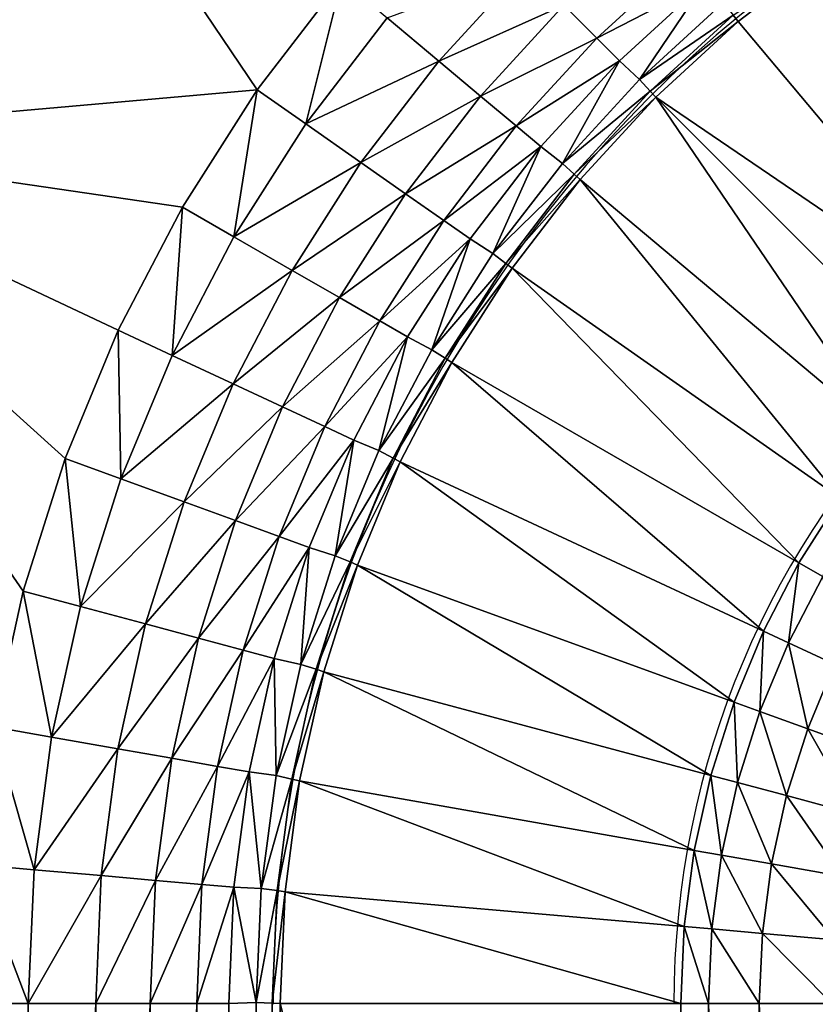
# Model space of a CAD drawing. Units: metres. Extents: x 65.6 to 95.5, y -34.6 to 16.4.
# Drawn here: x 86 to 86.1, y 6.5 to 6.6 of the extents above; entities that cross this region are included whole.
import ezdxf

# ---------------------------------------------------------------- set-up
doc = ezdxf.new("R2010")
doc.units = ezdxf.units.M
doc.linetypes.add('AUSGEZOGEN', pattern=[0])
doc.layers.add('Standard', color=7, linetype='AUSGEZOGEN', lineweight=25)

# ---------------------------------------------------------------- blocks, each defined once
blk = doc.blocks.new('DUSCHW_90x90_$F1', base_point=(-2.455426814356818, 0.8417187744064679))
at = {"layer": 'Standard', "color": 7, "linetype": 'AUSGEZOGEN', "lineweight": 25}
for radius, start, end in [(0.08, 89.99999567428914, 179.9999913351438), (0.055, 89.99999567428927, 179.9999913773088)]:
    blk.add_arc((-2.320426814356818, 1.606718774406468), radius, start, end, dxfattribs=at)
blk = doc.blocks.new('DUSCHW_90x90_$F2', base_point=(-2.455426814356818, 0.8417187744064679))
at = {"layer": 'Standard', "color": 134, "linetype": 'AUSGEZOGEN', "lineweight": 25}
for points in [[(-2.401423401138061, 1.663800617465248, 0.2150000000000001), (-2.435521881115716, 1.660792989297028, 0.2150000000000001), (-2.435521881115712, 1.714313875618357, 0.2150000000000001)], [(-2.401423401138061, 1.663800617465248, 0.2150000000000001), (-2.435521881115712, 1.714313875618357, 0.2150000000000001), (-2.396143526777859, 1.670681483686889, 0.2150000000000001)], [(-2.371407599377598, 1.668060103789958, 0.2000000000000001), (-2.371712006517361, 1.668456760368221, 0.2030000000000001), (-2.365870705510758, 1.672308711883559, 0.2000000000000001)], [(-2.355337909135434, 1.648908992711984, 0.09400000000000001), (-2.371407599377598, 1.668060103789958, 0.2000000000000001), (-2.365870705510758, 1.672308711883559, 0.2000000000000001)], [(-2.390086021843272, 1.665598643210187, 0.2130000000000001), (-2.393306463436537, 1.668300918131775, 0.2140000000000001), (-2.384692581364854, 1.671484549687781, 0.2130000000000001)], [(-2.382286135790188, 1.669078100983588, 0.2110000000000001), (-2.390086021843272, 1.665598643210187, 0.2130000000000001), (-2.384692581364854, 1.671484549687781, 0.2130000000000001)], [(-2.38023357927062, 1.667025541794717, 0.2100000000000001), (-2.382286135790188, 1.669078100983588, 0.2110000000000001), (-2.374753267904765, 1.672047321542106, 0.2100000000000001)], [(-2.373466472317392, 1.670513776252817, 0.2080000000000001), (-2.38023357927062, 1.667025541794717, 0.2100000000000001), (-2.374753267904765, 1.672047321542106, 0.2100000000000001)], [(-2.39838965372017, 1.661676377043519, 0.2140000000000001), (-2.401423401138061, 1.663800617465248, 0.2150000000000001), (-2.396143526777859, 1.670681483686889, 0.2150000000000001)], [(-2.393306463436537, 1.668300918131775, 0.2140000000000001), (-2.39838965372017, 1.661676377043519, 0.2140000000000001), (-2.396143526777859, 1.670681483686889, 0.2150000000000001)], [(-2.378818023050226, 1.665609983733426, 0.2080000000000001), (-2.38023357927062, 1.667025541794717, 0.2100000000000001), (-2.373466472317392, 1.670513776252817, 0.2080000000000001)], [(-2.377566592129761, 1.664450939884958, 0.2050000000000001), (-2.378818023050226, 1.665609983733426, 0.2080000000000001), (-2.373466472317392, 1.670513776252817, 0.2080000000000001)], [(-2.372320820796887, 1.669250073524746, 0.2050000000000001), (-2.377566592129761, 1.664450939884958, 0.2050000000000001), (-2.373466472317392, 1.670513776252817, 0.2080000000000001)], [(-2.387478997696345, 1.663411087321283, 0.2110000000000001), (-2.390086021843272, 1.665598643210187, 0.2130000000000001), (-2.382286135790188, 1.669078100983588, 0.2110000000000001)], [(-2.38023357927062, 1.667025541794717, 0.2100000000000001), (-2.387478997696345, 1.663411087321283, 0.2110000000000001), (-2.382286135790188, 1.669078100983588, 0.2110000000000001)], [(-2.371712006517361, 1.668456760368221, 0.2030000000000001), (-2.377566592129761, 1.664450939884958, 0.2050000000000001), (-2.372320820796887, 1.669250073524746, 0.2050000000000001)], [(-2.376890952774986, 1.663713707185228, 0.2030000000000001), (-2.377566592129761, 1.664450939884958, 0.2050000000000001), (-2.371712006517361, 1.668456760368221, 0.2030000000000001)], [(-2.371407599377598, 1.668060103789958, 0.2000000000000001), (-2.376890952774986, 1.663713707185228, 0.2030000000000001), (-2.371712006517361, 1.668456760368221, 0.2030000000000001)], [(-2.390086021843272, 1.665598643210187, 0.2130000000000001), (-2.39838965372017, 1.661676377043519, 0.2140000000000001), (-2.393306463436537, 1.668300918131775, 0.2140000000000001)], [(-2.376553133097599, 1.663345090835363, 0.2000000000000001), (-2.376890952774986, 1.663713707185228, 0.2030000000000001), (-2.371407599377598, 1.668060103789958, 0.2000000000000001)], [(-2.355337909135434, 1.648908992711984, 0.09400000000000001), (-2.376553133097599, 1.663345090835363, 0.2000000000000001), (-2.371407599377598, 1.668060103789958, 0.2000000000000001)], [(-2.385255359453379, 1.661545230827805, 0.2100000000000001), (-2.387478997696345, 1.663411087321283, 0.2110000000000001), (-2.38023357927062, 1.667025541794717, 0.2100000000000001)], [(-2.378818023050226, 1.665609983733426, 0.2080000000000001), (-2.385255359453379, 1.661545230827805, 0.2100000000000001), (-2.38023357927062, 1.667025541794717, 0.2100000000000001)], [(-2.394945948101546, 1.659265065072884, 0.2130000000000001), (-2.39838965372017, 1.661676377043519, 0.2140000000000001), (-2.390086021843272, 1.665598643210187, 0.2130000000000001)], [(-2.387478997696345, 1.663411087321283, 0.2110000000000001), (-2.394945948101546, 1.659265065072884, 0.2130000000000001), (-2.390086021843272, 1.665598643210187, 0.2130000000000001)], [(-2.383721815837536, 1.660258433246095, 0.2080000000000001), (-2.385255359453379, 1.661545230827805, 0.2100000000000001), (-2.378818023050226, 1.665609983733426, 0.2080000000000001)], [(-2.38237412966205, 1.659212869300765, 0.2050000000000001), (-2.383721815837536, 1.660258433246095, 0.2080000000000001), (-2.378818023050226, 1.665609983733426, 0.2080000000000001)], [(-2.377566592129761, 1.664450939884958, 0.2050000000000001), (-2.38237412966205, 1.659212869300765, 0.2050000000000001), (-2.378818023050226, 1.665609983733426, 0.2080000000000001)], [(-2.376890952774986, 1.663713707185228, 0.2030000000000001), (-2.38237412966205, 1.659212869300765, 0.2050000000000001), (-2.377566592129761, 1.664450939884958, 0.2050000000000001)], [(-2.406083476975992, 1.656485763645493, 0.2150000000000001), (-2.435521881115716, 1.660792989297028, 0.2150000000000001), (-2.401423401138061, 1.663800617465248, 0.2150000000000001)], [(-2.402876134131208, 1.65463401510941, 0.2140000000000001), (-2.406083476975992, 1.656485763645493, 0.2150000000000001), (-2.401423401138061, 1.663800617465248, 0.2150000000000001)], [(-2.39838965372017, 1.661676377043519, 0.2140000000000001), (-2.402876134131208, 1.65463401510941, 0.2140000000000001), (-2.401423401138061, 1.663800617465248, 0.2150000000000001)], [(-2.38163680725548, 1.658537327843829, 0.2030000000000001), (-2.38237412966205, 1.659212869300765, 0.2050000000000001), (-2.376890952774986, 1.663713707185228, 0.2030000000000001)], [(-2.376553133097599, 1.663345090835363, 0.2000000000000001), (-2.38163680725548, 1.658537327843829, 0.2030000000000001), (-2.376890952774986, 1.663713707185228, 0.2030000000000001)], [(-2.392158186410282, 1.657313050620464, 0.2110000000000001), (-2.394945948101546, 1.659265065072884, 0.2130000000000001), (-2.387478997696345, 1.663411087321283, 0.2110000000000001)], [(-2.385255359453379, 1.661545230827805, 0.2100000000000001), (-2.392158186410282, 1.657313050620464, 0.2110000000000001), (-2.387478997696345, 1.663411087321283, 0.2110000000000001)], [(-2.381268146052194, 1.658199557115361, 0.2000000000000001), (-2.38163680725548, 1.658537327843829, 0.2030000000000001), (-2.376553133097599, 1.663345090835363, 0.2000000000000001)], [(-2.362117034974218, 1.642129866873199, 0.09400000000000001), (-2.381268146052194, 1.658199557115361, 0.2000000000000001), (-2.376553133097599, 1.663345090835363, 0.2000000000000001)], [(-2.362117034974218, 1.642129866873199, 0.09400000000000001), (-2.376553133097599, 1.663345090835363, 0.2000000000000001), (-2.358875463567935, 1.645667421305699, 0.09400000000000001)], [(-2.358875463567935, 1.645667421305699, 0.09400000000000001), (-2.376553133097599, 1.663345090835363, 0.2000000000000001), (-2.355337909135434, 1.648908992711984, 0.09400000000000001)], [(-2.394945948101546, 1.659265065072884, 0.2130000000000001), (-2.402876134131208, 1.65463401510941, 0.2140000000000001), (-2.39838965372017, 1.661676377043519, 0.2140000000000001)], [(-2.389780389673614, 1.655648097116929, 0.2100000000000001), (-2.392158186410282, 1.657313050620464, 0.2110000000000001), (-2.385255359453379, 1.661545230827805, 0.2100000000000001)], [(-2.383721815837536, 1.660258433246095, 0.2080000000000001), (-2.389780389673614, 1.655648097116929, 0.2100000000000001), (-2.385255359453379, 1.661545230827805, 0.2100000000000001)], [(-2.417892631728807, 1.624040377690073, 0.2150000000000001), (-2.435521881115716, 1.660792989297028, 0.2150000000000001), (-2.41601542020344, 1.632507931652622, 0.2150000000000001)], [(-2.41601542020344, 1.632507931652622, 0.2150000000000001), (-2.435521881115716, 1.660792989297028, 0.2150000000000001), (-2.413407356079812, 1.640779654251131, 0.2150000000000001)], [(-2.413407356079812, 1.640779654251131, 0.2150000000000001), (-2.435521881115716, 1.660792989297028, 0.2150000000000001), (-2.410088288300694, 1.648792592682023, 0.2150000000000001)], [(-2.410088288300694, 1.648792592682023, 0.2150000000000001), (-2.435521881115716, 1.660792989297028, 0.2150000000000001), (-2.406083476975992, 1.656485763645493, 0.2150000000000001)], [(-2.388140529855221, 1.654499853321387, 0.2080000000000001), (-2.389780389673614, 1.655648097116929, 0.2100000000000001), (-2.383721815837536, 1.660258433246095, 0.2080000000000001)], [(-2.386706845130264, 1.653575726652149, 0.2050000000000001), (-2.388140529855221, 1.654499853321387, 0.2080000000000001), (-2.383721815837536, 1.660258433246095, 0.2080000000000001)], [(-2.38237412966205, 1.659212869300765, 0.2050000000000001), (-2.386706845130264, 1.653575726652149, 0.2050000000000001), (-2.383721815837536, 1.660258433246095, 0.2080000000000001)], [(-2.39923537316635, 1.652532017629813, 0.2130000000000001), (-2.402876134131208, 1.65463401510941, 0.2140000000000001), (-2.394945948101546, 1.659265065072884, 0.2130000000000001)], [(-2.392158186410282, 1.657313050620464, 0.2110000000000001), (-2.39923537316635, 1.652532017629813, 0.2130000000000001), (-2.394945948101546, 1.659265065072884, 0.2130000000000001)], [(-2.38163680725548, 1.658537327843829, 0.2030000000000001), (-2.386706845130264, 1.653575726652149, 0.2050000000000001), (-2.38237412966205, 1.659212869300765, 0.2050000000000001)], [(-2.385913451140618, 1.652967017716397, 0.2030000000000001), (-2.386706845130264, 1.653575726652149, 0.2050000000000001), (-2.38163680725548, 1.658537327843829, 0.2030000000000001)], [(-2.381268146052194, 1.658199557115361, 0.2000000000000001), (-2.385913451140618, 1.652967017716397, 0.2030000000000001), (-2.38163680725548, 1.658537327843829, 0.2030000000000001)], [(-2.385516754145796, 1.652662663248521, 0.2000000000000001), (-2.385913451140618, 1.652967017716397, 0.2030000000000001), (-2.381268146052194, 1.658199557115361, 0.2000000000000001)], [(-2.365037953038569, 1.638323252339746, 0.09400000000000001), (-2.385516754145796, 1.652662663248521, 0.2000000000000001), (-2.381268146052194, 1.658199557115361, 0.2000000000000001)], [(-2.365037953038569, 1.638323252339746, 0.09400000000000001), (-2.381268146052194, 1.658199557115361, 0.2000000000000001), (-2.362117034974218, 1.642129866873199, 0.09400000000000001)], [(-2.396288090480514, 1.65083040062252, 0.2110000000000001), (-2.39923537316635, 1.652532017629813, 0.2130000000000001), (-2.392158186410282, 1.657313050620464, 0.2110000000000001)], [(-2.389780389673614, 1.655648097116929, 0.2100000000000001), (-2.396288090480514, 1.65083040062252, 0.2110000000000001), (-2.392158186410282, 1.657313050620464, 0.2110000000000001)], [(-2.406731759844713, 1.64722742895606, 0.2140000000000001), (-2.410088288300694, 1.648792592682023, 0.2150000000000001), (-2.406083476975992, 1.656485763645493, 0.2150000000000001)], [(-2.402876134131208, 1.65463401510941, 0.2140000000000001), (-2.406731759844713, 1.64722742895606, 0.2140000000000001), (-2.406083476975992, 1.656485763645493, 0.2150000000000001)], [(-2.393774231719065, 1.649379021410416, 0.2100000000000001), (-2.396288090480514, 1.65083040062252, 0.2110000000000001), (-2.389780389673614, 1.655648097116929, 0.2100000000000001)], [(-2.388140529855221, 1.654499853321387, 0.2080000000000001), (-2.393774231719065, 1.649379021410416, 0.2100000000000001), (-2.389780389673614, 1.655648097116929, 0.2100000000000001)], [(-2.39923537316635, 1.652532017629813, 0.2130000000000001), (-2.406731759844713, 1.64722742895606, 0.2140000000000001), (-2.402876134131208, 1.65463401510941, 0.2140000000000001)], [(-2.392040536021512, 1.648378070229654, 0.2080000000000001), (-2.393774231719065, 1.649379021410416, 0.2100000000000001), (-2.388140529855221, 1.654499853321387, 0.2080000000000001)], [(-2.390531763953524, 1.647582413998463, 0.2050000000000001), (-2.392040536021512, 1.648378070229654, 0.2080000000000001), (-2.388140529855221, 1.654499853321387, 0.2080000000000001)], [(-2.386706845130264, 1.653575726652149, 0.2050000000000001), (-2.390531763953524, 1.647582413998463, 0.2050000000000001), (-2.388140529855221, 1.654499853321387, 0.2080000000000001)], [(-2.385913451140618, 1.652967017716397, 0.2030000000000001), (-2.390531763953524, 1.647582413998463, 0.2050000000000001), (-2.386706845130264, 1.653575726652149, 0.2050000000000001)], [(-2.402921651922913, 1.645450743437543, 0.2130000000000001), (-2.406731759844713, 1.64722742895606, 0.2140000000000001), (-2.39923537316635, 1.652532017629813, 0.2130000000000001)], [(-2.396288090480514, 1.65083040062252, 0.2110000000000001), (-2.402921651922913, 1.645450743437543, 0.2130000000000001), (-2.39923537316635, 1.652532017629813, 0.2130000000000001)], [(-2.389688336588129, 1.647045170226445, 0.2030000000000001), (-2.390531763953524, 1.647582413998463, 0.2050000000000001), (-2.385913451140618, 1.652967017716397, 0.2030000000000001)], [(-2.385516754145796, 1.652662663248521, 0.2000000000000001), (-2.389688336588129, 1.647045170226445, 0.2030000000000001), (-2.385913451140618, 1.652967017716397, 0.2030000000000001)], [(-2.389266622905431, 1.646776548340437, 0.2000000000000001), (-2.389688336588129, 1.647045170226445, 0.2030000000000001), (-2.385516754145796, 1.652662663248521, 0.2000000000000001)], [(-2.367615987810819, 1.634276548340438, 0.09400000000000001), (-2.389266622905431, 1.646776548340437, 0.2000000000000001), (-2.385516754145796, 1.652662663248521, 0.2000000000000001)], [(-2.367615987810819, 1.634276548340438, 0.09400000000000001), (-2.385516754145796, 1.652662663248521, 0.2000000000000001), (-2.365037953038569, 1.638323252339746, 0.09400000000000001)], [(-2.399837278843363, 1.644012474208265, 0.2110000000000001), (-2.402921651922913, 1.645450743437543, 0.2130000000000001), (-2.396288090480514, 1.65083040062252, 0.2110000000000001)], [(-2.393774231719065, 1.649379021410416, 0.2100000000000001), (-2.399837278843363, 1.644012474208265, 0.2110000000000001), (-2.396288090480514, 1.65083040062252, 0.2110000000000001)], [(-2.397206490040217, 1.642785715159765, 0.2100000000000001), (-2.399837278843363, 1.644012474208265, 0.2110000000000001), (-2.393774231719065, 1.649379021410416, 0.2100000000000001)], [(-2.392040536021512, 1.648378070229654, 0.2080000000000001), (-2.397206490040217, 1.642785715159765, 0.2100000000000001), (-2.393774231719065, 1.649379021410416, 0.2100000000000001)], [(-2.409927187220912, 1.639512987176316, 0.2140000000000001), (-2.413407356079812, 1.640779654251131, 0.2150000000000001), (-2.410088288300694, 1.648792592682023, 0.2150000000000001)], [(-2.409927187220912, 1.639512987176316, 0.2140000000000001), (-2.410088288300694, 1.648792592682023, 0.2150000000000001), (-2.406731759844713, 1.64722742895606, 0.2140000000000001)], [(-2.395392152934596, 1.641939674436659, 0.2080000000000001), (-2.397206490040217, 1.642785715159765, 0.2100000000000001), (-2.392040536021512, 1.648378070229654, 0.2080000000000001)], [(-2.393819776190036, 1.641278544067865, 0.2050000000000001), (-2.395392152934596, 1.641939674436659, 0.2080000000000001), (-2.392040536021512, 1.648378070229654, 0.2080000000000001)], [(-2.390531763953524, 1.647582413998463, 0.2050000000000001), (-2.393819776190036, 1.641278544067865, 0.2050000000000001), (-2.392040536021512, 1.648378070229654, 0.2080000000000001)], [(-2.389688336588129, 1.647045170226445, 0.2030000000000001), (-2.393819776190036, 1.641278544067865, 0.2050000000000001), (-2.390531763953524, 1.647582413998463, 0.2050000000000001)], [(-2.402921651922913, 1.645450743437543, 0.2130000000000001), (-2.409927187220912, 1.639512987176316, 0.2140000000000001), (-2.406731759844713, 1.64722742895606, 0.2140000000000001)], [(-2.392932734440418, 1.640816854209084, 0.2030000000000001), (-2.393819776190036, 1.641278544067865, 0.2050000000000001), (-2.389688336588129, 1.647045170226445, 0.2030000000000001)], [(-2.389266622905431, 1.646776548340437, 0.2000000000000001), (-2.392932734440418, 1.640816854209084, 0.2030000000000001), (-2.389688336588129, 1.647045170226445, 0.2030000000000001)], [(-2.392489213565608, 1.640586009279693, 0.2000000000000001), (-2.392932734440418, 1.640816854209084, 0.2030000000000001), (-2.389266622905431, 1.646776548340437, 0.2000000000000001)], [(-2.369831518889691, 1.630020552736177, 0.09400000000000001), (-2.392489213565608, 1.640586009279693, 0.2000000000000001), (-2.389266622905431, 1.646776548340437, 0.2000000000000001)], [(-2.369831518889691, 1.630020552736177, 0.09400000000000001), (-2.389266622905431, 1.646776548340437, 0.2000000000000001), (-2.367615987810819, 1.634276548340438, 0.09400000000000001)], [(-2.405976729564062, 1.638075135268466, 0.2130000000000001), (-2.409927187220912, 1.639512987176316, 0.2140000000000001), (-2.402921651922913, 1.645450743437543, 0.2130000000000001)], [(-2.399837278843363, 1.644012474208265, 0.2110000000000001), (-2.405976729564062, 1.638075135268466, 0.2130000000000001), (-2.402921651922913, 1.645450743437543, 0.2130000000000001)], [(-2.402778740032328, 1.63691115991449, 0.2110000000000001), (-2.405976729564062, 1.638075135268466, 0.2130000000000001), (-2.399837278843363, 1.644012474208265, 0.2110000000000001)], [(-2.397206490040217, 1.642785715159765, 0.2100000000000001), (-2.402778740032328, 1.63691115991449, 0.2110000000000001), (-2.399837278843363, 1.644012474208265, 0.2110000000000001)], [(-2.400051043078791, 1.635918357406687, 0.2100000000000001), (-2.402778740032328, 1.63691115991449, 0.2110000000000001), (-2.397206490040217, 1.642785715159765, 0.2100000000000001)], [(-2.395392152934596, 1.641939674436659, 0.2080000000000001), (-2.400051043078791, 1.635918357406687, 0.2100000000000001), (-2.397206490040217, 1.642785715159765, 0.2100000000000001)], [(-2.398169872766003, 1.635233666021995, 0.2080000000000001), (-2.400051043078791, 1.635918357406687, 0.2100000000000001), (-2.395392152934596, 1.641939674436659, 0.2080000000000001)], [(-2.396545858081325, 1.634712093116907, 0.2050000000000001), (-2.398169872766003, 1.635233666021995, 0.2080000000000001), (-2.395392152934596, 1.641939674436659, 0.2080000000000001)], [(-2.393819776190036, 1.641278544067865, 0.2050000000000001), (-2.396545858081325, 1.634712093116907, 0.2050000000000001), (-2.395392152934596, 1.641939674436659, 0.2080000000000001)], [(-2.412438097128021, 1.631549401330229, 0.2140000000000001), (-2.41601542020344, 1.632507931652622, 0.2150000000000001), (-2.413407356079812, 1.640779654251131, 0.2150000000000001)], [(-2.412438097128021, 1.631549401330229, 0.2140000000000001), (-2.413407356079812, 1.640779654251131, 0.2150000000000001), (-2.409927187220912, 1.639512987176316, 0.2140000000000001)], [(-2.392932734440418, 1.640816854209084, 0.2030000000000001), (-2.396545858081325, 1.634712093116907, 0.2050000000000001), (-2.393819776190036, 1.641278544067865, 0.2050000000000001)], [(-2.395621952870808, 1.634329470909962, 0.2030000000000001), (-2.396545858081325, 1.634712093116907, 0.2050000000000001), (-2.392932734440418, 1.640816854209084, 0.2030000000000001)], [(-2.392489213565608, 1.640586009279693, 0.2000000000000001), (-2.395621952870808, 1.634329470909962, 0.2030000000000001), (-2.392932734440418, 1.640816854209084, 0.2030000000000001)], [(-2.395160000265549, 1.63413815980649, 0.2000000000000001), (-2.395621952870808, 1.634329470909962, 0.2030000000000001), (-2.392489213565608, 1.640586009279693, 0.2000000000000001)], [(-2.371667684745901, 1.62558765622335, 0.09400000000000001), (-2.395160000265549, 1.63413815980649, 0.2000000000000001), (-2.392489213565608, 1.640586009279693, 0.2000000000000001)], [(-2.371667684745901, 1.62558765622335, 0.09400000000000001), (-2.392489213565608, 1.640586009279693, 0.2000000000000001), (-2.369831518889691, 1.630020552736177, 0.09400000000000001)], [(-2.405976729564062, 1.638075135268466, 0.2130000000000001), (-2.412438097128021, 1.631549401330229, 0.2140000000000001), (-2.409927187220912, 1.639512987176316, 0.2140000000000001)], [(-2.366124066110454, 1.633415567370546, 0.08600000000000002), (-2.367615987810819, 1.634276548340438, 0.09400000000000001), (-2.365037953038569, 1.638323252339746, 0.09400000000000001)], [(-2.408377355104242, 1.630461325954263, 0.2130000000000001), (-2.412438097128021, 1.631549401330229, 0.2140000000000001), (-2.405976729564062, 1.638075135268466, 0.2130000000000001)], [(-2.402778740032328, 1.63691115991449, 0.2110000000000001), (-2.408377355104242, 1.630461325954263, 0.2130000000000001), (-2.405976729564062, 1.638075135268466, 0.2130000000000001)], [(-2.40509008775166, 1.62958050303086, 0.2110000000000001), (-2.408377355104242, 1.630461325954263, 0.2130000000000001), (-2.402778740032328, 1.63691115991449, 0.2110000000000001)], [(-2.400051043078791, 1.635918357406687, 0.2100000000000001), (-2.40509008775166, 1.62958050303086, 0.2110000000000001), (-2.402778740032328, 1.63691115991449, 0.2110000000000001)], [(-2.402286242068576, 1.628829212890311, 0.2100000000000001), (-2.40509008775166, 1.62958050303086, 0.2110000000000001), (-2.400051043078791, 1.635918357406687, 0.2100000000000001)], [(-2.398169872766003, 1.635233666021995, 0.2080000000000001), (-2.402286242068576, 1.628829212890311, 0.2100000000000001), (-2.400051043078791, 1.635918357406687, 0.2100000000000001)], [(-2.400352555390583, 1.628311081758898, 0.2080000000000001), (-2.402286242068576, 1.628829212890311, 0.2100000000000001), (-2.398169872766003, 1.635233666021995, 0.2080000000000001)], [(-2.398689262498144, 1.627933035802257, 0.2050000000000001), (-2.400352555390583, 1.628311081758898, 0.2080000000000001), (-2.398169872766003, 1.635233666021995, 0.2080000000000001)], [(-2.396545858081325, 1.634712093116907, 0.2050000000000001), (-2.398689262498144, 1.627933035802257, 0.2050000000000001), (-2.398169872766003, 1.635233666021995, 0.2080000000000001)], [(-2.395621952870808, 1.634329470909962, 0.2030000000000001), (-2.398689262498144, 1.627933035802257, 0.2050000000000001), (-2.396545858081325, 1.634712093116907, 0.2050000000000001)], [(-2.397735525303249, 1.627632393233177, 0.2030000000000001), (-2.398689262498144, 1.627933035802257, 0.2050000000000001), (-2.395621952870808, 1.634329470909962, 0.2030000000000001)], [(-2.395160000265549, 1.63413815980649, 0.2000000000000001), (-2.397735525303249, 1.627632393233177, 0.2030000000000001), (-2.395621952870808, 1.634329470909962, 0.2030000000000001)], [(-2.397258656705802, 1.627482071948638, 0.2000000000000001), (-2.397735525303249, 1.627632393233177, 0.2030000000000001), (-2.395160000265549, 1.63413815980649, 0.2000000000000001)], [(-2.373110511048575, 1.621011595821076, 0.09400000000000001), (-2.397258656705802, 1.627482071948638, 0.2000000000000001), (-2.395160000265549, 1.63413815980649, 0.2000000000000001)], [(-2.373110511048575, 1.621011595821076, 0.09400000000000001), (-2.395160000265549, 1.63413815980649, 0.2000000000000001), (-2.371667684745901, 1.62558765622335, 0.09400000000000001)], [(-2.368270234965897, 1.629292877602728, 0.08600000000000002), (-2.369831518889691, 1.630020552736177, 0.09400000000000001), (-2.367615987810819, 1.634276548340438, 0.09400000000000001)], [(-2.366124066110454, 1.633415567370546, 0.08600000000000002), (-2.368270234965897, 1.629292877602728, 0.08600000000000002), (-2.367615987810819, 1.634276548340438, 0.09400000000000001)], [(-2.365397500813343, 1.627953968531823, 0.07799999999999999), (-2.368270234965897, 1.629292877602728, 0.08600000000000002), (-2.366124066110454, 1.633415567370546, 0.08600000000000002)], [(-2.41424538002552, 1.623397279114632, 0.2140000000000001), (-2.417892631728807, 1.624040377690073, 0.2150000000000001), (-2.41601542020344, 1.632507931652622, 0.2150000000000001)], [(-2.41424538002552, 1.623397279114632, 0.2140000000000001), (-2.41601542020344, 1.632507931652622, 0.2150000000000001), (-2.412438097128021, 1.631549401330229, 0.2140000000000001)], [(-2.408377355104242, 1.630461325954263, 0.2130000000000001), (-2.41424538002552, 1.623397279114632, 0.2140000000000001), (-2.412438097128021, 1.631549401330229, 0.2140000000000001)], [(-2.410105258333555, 1.622667261181159, 0.2130000000000001), (-2.41424538002552, 1.623397279114632, 0.2140000000000001), (-2.408377355104242, 1.630461325954263, 0.2130000000000001)], [(-2.40509008775166, 1.62958050303086, 0.2110000000000001), (-2.410105258333555, 1.622667261181159, 0.2130000000000001), (-2.408377355104242, 1.630461325954263, 0.2130000000000001)], [(-2.370048920912066, 1.624998824973493, 0.08600000000000002), (-2.371667684745901, 1.62558765622335, 0.09400000000000001), (-2.369831518889691, 1.630020552736177, 0.09400000000000001)], [(-2.368270234965897, 1.629292877602728, 0.08600000000000002), (-2.370048920912066, 1.624998824973493, 0.08600000000000002), (-2.369831518889691, 1.630020552736177, 0.09400000000000001)], [(-2.406753731249583, 1.622076294282632, 0.2110000000000001), (-2.410105258333555, 1.622667261181159, 0.2130000000000001), (-2.40509008775166, 1.62958050303086, 0.2110000000000001)], [(-2.402286242068576, 1.628829212890311, 0.2100000000000001), (-2.406753731249583, 1.622076294282632, 0.2110000000000001), (-2.40509008775166, 1.62958050303086, 0.2110000000000001)], [(-2.367070424765719, 1.623915386134613, 0.07799999999999999), (-2.370048920912066, 1.624998824973493, 0.08600000000000002), (-2.368270234965897, 1.629292877602728, 0.08600000000000002)], [(-2.367070424765719, 1.623915386134613, 0.07799999999999999), (-2.368270234965897, 1.629292877602728, 0.08600000000000002), (-2.365397500813343, 1.627953968531823, 0.07799999999999999)], [(-2.403895075795609, 1.621572234280948, 0.2100000000000001), (-2.406753731249583, 1.622076294282632, 0.2110000000000001), (-2.402286242068576, 1.628829212890311, 0.2100000000000001)], [(-2.400352555390583, 1.628311081758898, 0.2080000000000001), (-2.403895075795609, 1.621572234280948, 0.2100000000000001), (-2.402286242068576, 1.628829212890311, 0.2100000000000001)], [(-2.401923589275623, 1.621224606693579, 0.2080000000000001), (-2.403895075795609, 1.621572234280948, 0.2100000000000001), (-2.400352555390583, 1.628311081758898, 0.2080000000000001)], [(-2.400233676838658, 1.620992964843386, 0.2050000000000001), (-2.401923589275623, 1.621224606693579, 0.2080000000000001), (-2.400352555390583, 1.628311081758898, 0.2080000000000001)], [(-2.400233676838658, 1.620992964843386, 0.2050000000000001), (-2.400352555390583, 1.628311081758898, 0.2080000000000001), (-2.398689262498144, 1.627933035802257, 0.2050000000000001)], [(-2.397735525303249, 1.627632393233177, 0.2030000000000001), (-2.400233676838658, 1.620992964843386, 0.2050000000000001), (-2.398689262498144, 1.627933035802257, 0.2050000000000001)], [(-2.362822338408664, 1.622370129225087, 0.06999999999999999), (-2.367070424765719, 1.623915386134613, 0.07799999999999999), (-2.365397500813343, 1.627953968531823, 0.07799999999999999)], [(-2.399257366175321, 1.620776589983655, 0.2030000000000001), (-2.400233676838658, 1.620992964843386, 0.2050000000000001), (-2.397735525303249, 1.627632393233177, 0.2030000000000001)], [(-2.397258656705802, 1.627482071948638, 0.2000000000000001), (-2.399257366175321, 1.620776589983655, 0.2030000000000001), (-2.397735525303249, 1.627632393233177, 0.2030000000000001)], [(-2.398769210843652, 1.62066840255379, 0.2000000000000001), (-2.399257366175321, 1.620776589983655, 0.2030000000000001), (-2.397258656705802, 1.627482071948638, 0.2000000000000001)], [(-2.374149017018348, 1.616327198112118, 0.09400000000000001), (-2.398769210843652, 1.62066840255379, 0.2000000000000001), (-2.397258656705802, 1.627482071948638, 0.2000000000000001)], [(-2.374149017018348, 1.616327198112118, 0.09400000000000001), (-2.397258656705802, 1.627482071948638, 0.2000000000000001), (-2.373110511048575, 1.621011595821076, 0.09400000000000001)], [(-2.371446587074912, 1.62056608981617, 0.08600000000000002), (-2.373110511048575, 1.621011595821076, 0.09400000000000001), (-2.371667684745901, 1.62558765622335, 0.09400000000000001)], [(-2.371446587074912, 1.62056608981617, 0.08600000000000002), (-2.371667684745901, 1.62558765622335, 0.09400000000000001), (-2.370048920912066, 1.624998824973493, 0.08600000000000002)], [(-2.368384997088909, 1.619746366833076, 0.07799999999999999), (-2.371446587074912, 1.62056608981617, 0.08600000000000002), (-2.370048920912066, 1.624998824973493, 0.08600000000000002)], [(-2.368384997088909, 1.619746366833076, 0.07799999999999999), (-2.370048920912066, 1.624998824973493, 0.08600000000000002), (-2.367070424765719, 1.623915386134613, 0.07799999999999999)], [(-2.41533528139929, 1.615118663101971, 0.2140000000000001), (-2.419024703942713, 1.615441435561988, 0.2150000000000001), (-2.417892631728807, 1.624040377690073, 0.2150000000000001)], [(-2.41533528139929, 1.615118663101971, 0.2140000000000001), (-2.417892631728807, 1.624040377690073, 0.2150000000000001), (-2.41424538002552, 1.623397279114632, 0.2140000000000001)], [(-2.36401839796929, 1.618577235214322, 0.06999999999999999), (-2.368384997088909, 1.619746366833076, 0.07799999999999999), (-2.367070424765719, 1.623915386134613, 0.07799999999999999)], [(-2.36401839796929, 1.618577235214322, 0.06999999999999999), (-2.367070424765719, 1.623915386134613, 0.07799999999999999), (-2.362822338408664, 1.622370129225087, 0.06999999999999999)], [(-2.410105258333555, 1.622667261181159, 0.2130000000000001), (-2.41533528139929, 1.615118663101971, 0.2140000000000001), (-2.41424538002552, 1.623397279114632, 0.2140000000000001)], [(-2.411147288865088, 1.614752258488263, 0.2130000000000001), (-2.41533528139929, 1.615118663101971, 0.2140000000000001), (-2.410105258333555, 1.622667261181159, 0.2130000000000001)], [(-2.406753731249583, 1.622076294282632, 0.2110000000000001), (-2.411147288865088, 1.614752258488263, 0.2130000000000001), (-2.410105258333555, 1.622667261181159, 0.2130000000000001)], [(-2.407757009194544, 1.614455645229545, 0.2110000000000001), (-2.411147288865088, 1.614752258488263, 0.2130000000000001), (-2.406753731249583, 1.622076294282632, 0.2110000000000001)], [(-2.403895075795609, 1.621572234280948, 0.2100000000000001), (-2.407757009194544, 1.614455645229545, 0.2110000000000001), (-2.406753731249583, 1.622076294282632, 0.2110000000000001)], [(-2.404865300063788, 1.614202651567697, 0.2100000000000001), (-2.407757009194544, 1.614455645229545, 0.2110000000000001), (-2.403895075795609, 1.621572234280948, 0.2100000000000001)], [(-2.401923589275623, 1.621224606693579, 0.2080000000000001), (-2.404865300063788, 1.614202651567697, 0.2100000000000001), (-2.403895075795609, 1.621572234280948, 0.2100000000000001)], [(-2.402871017904642, 1.614028173180216, 0.2080000000000001), (-2.404865300063788, 1.614202651567697, 0.2100000000000001), (-2.401923589275623, 1.621224606693579, 0.2080000000000001)], [(-2.401167347177193, 1.61394469837082, 0.2050000000000001), (-2.402871017904642, 1.614028173180216, 0.2080000000000001), (-2.401923589275623, 1.621224606693579, 0.2080000000000001)], [(-2.401167347177193, 1.61394469837082, 0.2050000000000001), (-2.401923589275623, 1.621224606693579, 0.2080000000000001), (-2.400233676838658, 1.620992964843386, 0.2050000000000001)], [(-2.399257366175321, 1.620776589983655, 0.2030000000000001), (-2.401167347177193, 1.61394469837082, 0.2050000000000001), (-2.400233676838658, 1.620992964843386, 0.2050000000000001)], [(-2.400175893359075, 1.613814237963771, 0.2030000000000001), (-2.401167347177193, 1.61394469837082, 0.2050000000000001), (-2.399257366175321, 1.620776589983655, 0.2030000000000001)], [(-2.398769210843652, 1.62066840255379, 0.2000000000000001), (-2.400175893359075, 1.613814237963771, 0.2030000000000001), (-2.399257366175321, 1.620776589983655, 0.2030000000000001)], [(-2.399680166450016, 1.613749007760248, 0.2000000000000001), (-2.400175893359075, 1.613814237963771, 0.2030000000000001), (-2.398769210843652, 1.62066840255379, 0.2000000000000001)], [(-2.374775298997723, 1.611570114191558, 0.09400000000000001), (-2.399680166450016, 1.613749007760248, 0.2000000000000001), (-2.398769210843652, 1.62066840255379, 0.2000000000000001)], [(-2.374775298997723, 1.611570114191558, 0.09400000000000001), (-2.398769210843652, 1.62066840255379, 0.2000000000000001), (-2.374149017018348, 1.616327198112118, 0.09400000000000001)], [(-2.372452596371001, 1.616028407921863, 0.08600000000000002), (-2.374149017018348, 1.616327198112118, 0.09400000000000001), (-2.373110511048575, 1.621011595821076, 0.09400000000000001)], [(-2.372452596371001, 1.616028407921863, 0.08600000000000002), (-2.373110511048575, 1.621011595821076, 0.09400000000000001), (-2.371446587074912, 1.62056608981617, 0.08600000000000002)], [(-2.369331213093776, 1.615478639381419, 0.07799999999999999), (-2.372452596371001, 1.616028407921863, 0.08600000000000002), (-2.371446587074912, 1.62056608981617, 0.08600000000000002)], [(-2.369331213093776, 1.615478639381419, 0.07799999999999999), (-2.371446587074912, 1.62056608981617, 0.08600000000000002), (-2.368384997088909, 1.619746366833076, 0.07799999999999999)], [(-2.364879333667516, 1.614694530850997, 0.06999999999999999), (-2.369331213093776, 1.615478639381419, 0.07799999999999999), (-2.368384997088909, 1.619746366833076, 0.07799999999999999)], [(-2.364879333667516, 1.614694530850997, 0.06999999999999999), (-2.368384997088909, 1.619746366833076, 0.07799999999999999), (-2.36401839796929, 1.618577235214322, 0.06999999999999999)], [(-2.373059292462144, 1.611420313789716, 0.08600000000000002), (-2.374775298997723, 1.611570114191558, 0.09400000000000001), (-2.374149017018348, 1.616327198112118, 0.09400000000000001)], [(-2.373059292462144, 1.611420313789716, 0.08600000000000002), (-2.374149017018348, 1.616327198112118, 0.09400000000000001), (-2.372452596371001, 1.616028407921863, 0.08600000000000002)], [(-2.369901871505179, 1.611144683762475, 0.07799999999999999), (-2.373059292462144, 1.611420313789716, 0.08600000000000002), (-2.372452596371001, 1.616028407921863, 0.08600000000000002)], [(-2.369901871505179, 1.611144683762475, 0.07799999999999999), (-2.372452596371001, 1.616028407921863, 0.08600000000000002), (-2.369331213093776, 1.615478639381419, 0.07799999999999999)], [(-2.415699506441775, 1.606776558558868, 0.2140000000000001), (-2.419403021092045, 1.606776548410145, 0.2150000000000001), (-2.419024703942713, 1.615441435561988, 0.2150000000000001)], [(-2.415699506441775, 1.606776558558868, 0.2140000000000001), (-2.419024703942713, 1.615441435561988, 0.2150000000000001), (-2.41533528139929, 1.615118663101971, 0.2140000000000001)], [(-2.411147288865088, 1.614752258488263, 0.2130000000000001), (-2.415699506441775, 1.606776558558868, 0.2140000000000001), (-2.41533528139929, 1.615118663101971, 0.2140000000000001)], [(-2.365398593262832, 1.610751565859758, 0.06999999999999999), (-2.369901871505179, 1.611144683762475, 0.07799999999999999), (-2.369331213093776, 1.615478639381419, 0.07799999999999999)], [(-2.365398593262832, 1.610751565859758, 0.06999999999999999), (-2.369331213093776, 1.615478639381419, 0.07799999999999999), (-2.364879333667516, 1.614694530850997, 0.06999999999999999)], [(-2.411495516217303, 1.606776555825276, 0.2130000000000001), (-2.415699506441775, 1.606776558558868, 0.2140000000000001), (-2.411147288865088, 1.614752258488263, 0.2130000000000001)], [(-2.407757009194544, 1.614455645229545, 0.2110000000000001), (-2.411495516217303, 1.606776555825276, 0.2130000000000001), (-2.411147288865088, 1.614752258488263, 0.2130000000000001)], [(-2.408092286035586, 1.606776553612366, 0.2110000000000001), (-2.411495516217303, 1.606776555825276, 0.2130000000000001), (-2.407757009194544, 1.614455645229545, 0.2110000000000001)], [(-2.404865300063788, 1.614202651567697, 0.2100000000000001), (-2.408092286035586, 1.606776553612366, 0.2110000000000001), (-2.407757009194544, 1.614455645229545, 0.2110000000000001)], [(-2.405189530880594, 1.606776551724884, 0.2100000000000001), (-2.408092286035586, 1.606776553612366, 0.2110000000000001), (-2.404865300063788, 1.614202651567697, 0.2100000000000001)], [(-2.402871017904642, 1.614028173180216, 0.2080000000000001), (-2.405189530880594, 1.606776551724884, 0.2100000000000001), (-2.404865300063788, 1.614202651567697, 0.2100000000000001)], [(-2.403187630773699, 1.606776550423172, 0.2080000000000001), (-2.405189530880594, 1.606776551724884, 0.2100000000000001), (-2.402871017904642, 1.614028173180216, 0.2080000000000001)], [(-2.401483167718708, 1.606841877948276, 0.2050000000000001), (-2.403187630773699, 1.606776550423172, 0.2080000000000001), (-2.402871017904642, 1.614028173180216, 0.2080000000000001)], [(-2.401483167718708, 1.606841877948276, 0.2050000000000001), (-2.402871017904642, 1.614028173180216, 0.2080000000000001), (-2.401167347177193, 1.61394469837082, 0.2050000000000001)], [(-2.400175893359075, 1.613814237963771, 0.2030000000000001), (-2.401483167718708, 1.606841877948276, 0.2050000000000001), (-2.401167347177193, 1.61394469837082, 0.2050000000000001)], [(-2.40048411630802, 1.606798324876381, 0.2030000000000001), (-2.401483167718708, 1.606841877948276, 0.2050000000000001), (-2.400175893359075, 1.613814237963771, 0.2030000000000001)], [(-2.399680166450016, 1.613749007760248, 0.2000000000000001), (-2.40048411630802, 1.606798324876381, 0.2030000000000001), (-2.400175893359075, 1.613814237963771, 0.2030000000000001)], [(-2.399984590602675, 1.606776548340435, 0.2000000000000001), (-2.40048411630802, 1.606798324876381, 0.2030000000000001), (-2.399680166450016, 1.613749007760248, 0.2000000000000001)], [(-2.374984590602677, 1.606776548340436, 0.09400000000000001), (-2.399984590602675, 1.606776548340435, 0.2000000000000001), (-2.399680166450016, 1.613749007760248, 0.2000000000000001)], [(-2.374984590602677, 1.606776548340436, 0.09400000000000001), (-2.399680166450016, 1.613749007760248, 0.2000000000000001), (-2.374775298997723, 1.611570114191558, 0.09400000000000001)], [(-2.373262058024756, 1.606776877798518, 0.08600000000000002), (-2.374984590602677, 1.606776548340436, 0.09400000000000001), (-2.374775298997723, 1.611570114191558, 0.09400000000000001)], [(-2.373262058024756, 1.606776877798518, 0.08600000000000002), (-2.374775298997723, 1.611570114191558, 0.09400000000000001), (-2.373059292462144, 1.611420313789716, 0.08600000000000002)], [(-2.370092629268036, 1.606777483995416, 0.07799999999999999), (-2.373262058024756, 1.606776877798518, 0.08600000000000002), (-2.373059292462144, 1.611420313789716, 0.08600000000000002)], [(-2.370092629268036, 1.606777483995416, 0.07799999999999999), (-2.373059292462144, 1.611420313789716, 0.08600000000000002), (-2.369901871505179, 1.611144683762475, 0.07799999999999999)], [(-2.36557222487618, 1.606778348585016, 0.06999999999999999), (-2.370092629268036, 1.606777483995416, 0.07799999999999999), (-2.369901871505179, 1.611144683762475, 0.07799999999999999)], [(-2.36557222487618, 1.606778348585016, 0.06999999999999999), (-2.369901871505179, 1.611144683762475, 0.07799999999999999), (-2.365398593262832, 1.610751565859758, 0.06999999999999999)], [(-2.415699506441775, 1.506776558558868, 0.2140000000000001), (-2.419403021092045, 1.606776548410145, 0.2150000000000001), (-2.415699506441775, 1.606776558558868, 0.2140000000000001)], [(-2.415699506441775, 1.506776558558868, 0.2140000000000001), (-2.419403021092045, 1.506776548410146, 0.2150000000000001), (-2.419403021092045, 1.606776548410145, 0.2150000000000001)], [(-2.411495516217303, 1.606776555825276, 0.2130000000000001), (-2.415699506441775, 1.506776558558868, 0.2140000000000001), (-2.415699506441775, 1.606776558558868, 0.2140000000000001)], [(-2.411495516217303, 1.506776555825276, 0.2130000000000001), (-2.415699506441775, 1.506776558558868, 0.2140000000000001), (-2.411495516217303, 1.606776555825276, 0.2130000000000001)], [(-2.408092286035586, 1.606776553612366, 0.2110000000000001), (-2.411495516217303, 1.506776555825276, 0.2130000000000001), (-2.411495516217303, 1.606776555825276, 0.2130000000000001)], [(-2.408092286035586, 1.506776553612366, 0.2110000000000001), (-2.411495516217303, 1.506776555825276, 0.2130000000000001), (-2.408092286035586, 1.606776553612366, 0.2110000000000001)], [(-2.405189530880594, 1.606776551724884, 0.2100000000000001), (-2.408092286035586, 1.506776553612366, 0.2110000000000001), (-2.408092286035586, 1.606776553612366, 0.2110000000000001)], [(-2.405189530880594, 1.506776551724884, 0.2100000000000001), (-2.408092286035586, 1.506776553612366, 0.2110000000000001), (-2.405189530880594, 1.606776551724884, 0.2100000000000001)], [(-2.403187630773699, 1.606776550423172, 0.2080000000000001), (-2.405189530880594, 1.506776551724884, 0.2100000000000001), (-2.405189530880594, 1.606776551724884, 0.2100000000000001)], [(-2.403187630773699, 1.506776550423172, 0.2080000000000001), (-2.405189530880594, 1.506776551724884, 0.2100000000000001), (-2.403187630773699, 1.606776550423172, 0.2080000000000001)], [(-2.401483167718708, 1.506841877948276, 0.2050000000000001), (-2.403187630773699, 1.606776550423172, 0.2080000000000001), (-2.401483167718708, 1.606841877948276, 0.2050000000000001)], [(-2.401483167718708, 1.506841877948276, 0.2050000000000001), (-2.403187630773699, 1.506776550423172, 0.2080000000000001), (-2.403187630773699, 1.606776550423172, 0.2080000000000001)], [(-2.40048411630802, 1.606798324876381, 0.2030000000000001), (-2.401483167718708, 1.506841877948276, 0.2050000000000001), (-2.401483167718708, 1.606841877948276, 0.2050000000000001)], [(-2.399984590602675, 1.606776548340435, 0.2000000000000001), (-2.401483167718708, 1.506841877948276, 0.2050000000000001), (-2.40048411630802, 1.606798324876381, 0.2030000000000001)], [(-2.40048411630802, 1.506798324876381, 0.2030000000000001), (-2.401483167718708, 1.506841877948276, 0.2050000000000001), (-2.399984590602675, 1.606776548340435, 0.2000000000000001)], [(-2.399984590602675, 1.506776548340435, 0.2000000000000001), (-2.40048411630802, 1.506798324876381, 0.2030000000000001), (-2.399984590602675, 1.606776548340435, 0.2000000000000001)], [(-2.374984590602677, 1.506776548340437, 0.09400000000000001), (-2.399984590602675, 1.506776548340435, 0.2000000000000001), (-2.399984590602675, 1.606776548340435, 0.2000000000000001)], [(-2.374984590602677, 1.506776548340437, 0.09400000000000001), (-2.399984590602675, 1.606776548340435, 0.2000000000000001), (-2.374984590602677, 1.606776548340436, 0.09400000000000001)], [(-2.373262058024756, 1.506776877798518, 0.08600000000000002), (-2.374984590602677, 1.606776548340436, 0.09400000000000001), (-2.373262058024756, 1.606776877798518, 0.08600000000000002)], [(-2.373262058024756, 1.506776877798518, 0.08600000000000002), (-2.374984590602677, 1.506776548340437, 0.09400000000000001), (-2.374984590602677, 1.606776548340436, 0.09400000000000001)], [(-2.370092629268036, 1.506777483995416, 0.07799999999999999), (-2.373262058024756, 1.606776877798518, 0.08600000000000002), (-2.370092629268036, 1.606777483995416, 0.07799999999999999)], [(-2.370092629268036, 1.506777483995416, 0.07799999999999999), (-2.373262058024756, 1.506776877798518, 0.08600000000000002), (-2.373262058024756, 1.606776877798518, 0.08600000000000002)], [(-2.36557222487618, 1.506778348585015, 0.06999999999999999), (-2.370092629268036, 1.606777483995416, 0.07799999999999999), (-2.36557222487618, 1.606778348585016, 0.06999999999999999)], [(-2.36557222487618, 1.506778348585015, 0.06999999999999999), (-2.370092629268036, 1.506777483995416, 0.07799999999999999), (-2.370092629268036, 1.606777483995416, 0.07799999999999999)]]:
    blk.add_3dface(points, dxfattribs=at)
at = {"layer": 'Standard', "color": 7, "linetype": 'AUSGEZOGEN', "lineweight": 25}
mesh = blk.add_polyface(dxfattribs=at)
corners = [(-1.555426814356822, 0.8417187744064668), (-1.555426814356822, 1.741718774406467), (-2.455426814356823, 1.741718774406467), (-2.455426814356823, 0.8417187744064668), (-2.455426814356823, 1.741718774406467, 0.2), (-1.555426814356822, 1.741718774406467, 0.2), (-2.455426814356823, 0.8417187744064668, 0.2), (-1.555426814356822, 0.8417187744064668, 0.2), (-1.565426814356822, 0.8517187744064668, 0.2), (-1.565426814356822, 1.731718774406467, 0.2), (-1.555426814356822, 0.8517187744064668, 0.2), (-2.445426814356822, 0.8517187744064668, 0.2), (-2.445426814356822, 1.731718774406467, 0.2), (-2.445426814356822, 1.731718774406467, 0.01), (-2.445426814356822, 0.8517187744064668, 0.01), (-1.565426814356822, 1.731718774406467, 0.01), (-1.565426814356822, 0.8517187744064668, 0.01)]
mesh.append_faces([[corners[k] for k in face] for face in [(0, 1, 2, 3), (4, 2, 1, 5), (6, 3, 2, 4), (7, 0, 3, 6), (5, 1, 0, 7), (11, 12, 13, 14), (12, 9, 15, 13), (9, 8, 16, 15), (8, 11, 14, 16), (14, 13, 15, 16)]], dxfattribs={"color": 7})
mesh.append_faces([[corners[k] for k in face] for face in [(10, 9, 5), (5, 12, 4)]], dxfattribs={"vtx0": -1, "vtx1": -1, "color": 7})
mesh.append_faces([[corners[k] for k in face] for face in [(10, 7, 11)]], dxfattribs={"vtx0": -1, "vtx1": -1, "vtx2": -1, "color": 7})
mesh.append_faces([[corners[k] for k in face] for face in [(11, 7, 6)]], dxfattribs={"vtx0": -1, "vtx2": -1, "color": 7})
mesh.append_faces([[corners[k] for k in face] for face in [(8, 9, 10), (9, 12, 5), (12, 11, 4), (6, 4, 11)]], dxfattribs={"vtx1": -1, "vtx2": -1, "color": 7})

msp = doc.modelspace()

# ---------------------------------------------------------------- block references
at = {"layer": 'Standard', "color": 7, "linetype": 'AUSGEZOGEN', "lineweight": 25, "xscale": 0.983333490268476, "yscale": 0.9827968948043757}
for name in ['DUSCHW_90x90_$F2', 'DUSCHW_90x90_$F1']:
    msp.add_blockref(name, (86.00825738449144, 5.789019904042003, -7.5), dxfattribs=at)

doc.saveas('drawing.dxf')
